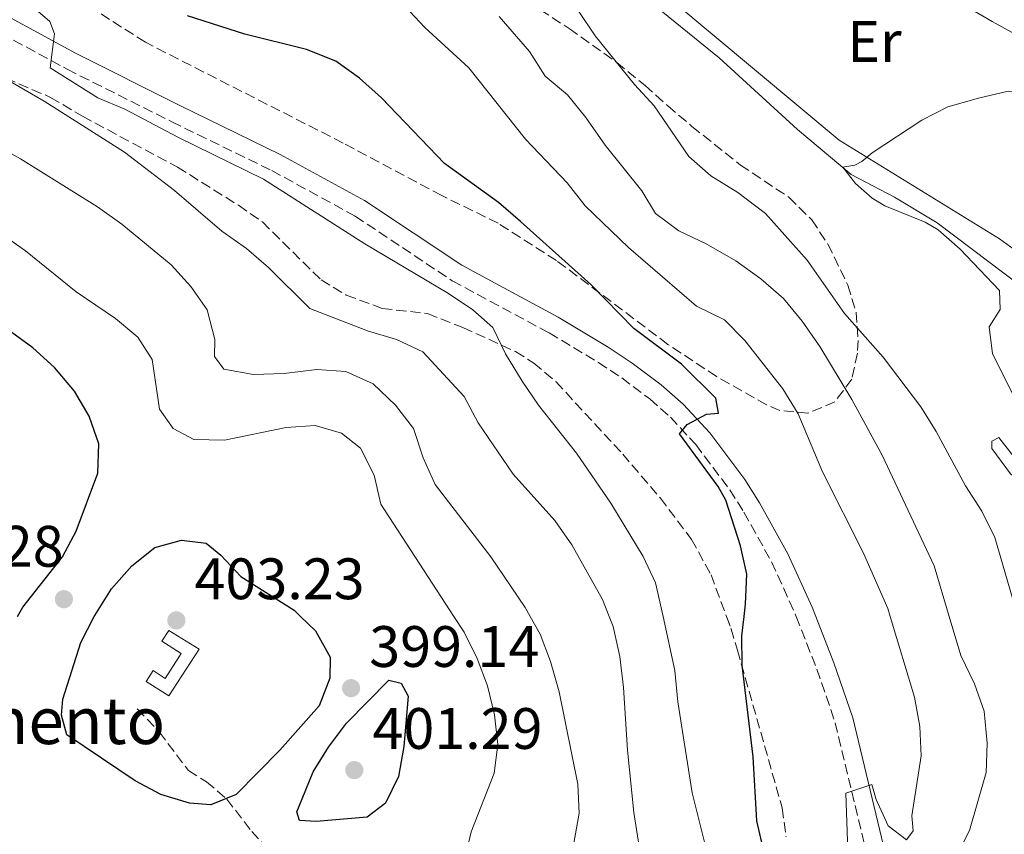
# Model space of a CAD drawing. Units: metres. Extents: x 618311 to 621781, y 4692403 to 4694794.
# Drawn here: x 618904 to 619073, y 4692630 to 4692769 of the extents above; entities that cross this region are included whole.
import ezdxf
from ezdxf.enums import TextEntityAlignment as Align

# ---------------------------------------------------------------- set-up
doc = ezdxf.new("R2010")
doc.units = ezdxf.units.M
doc.header["$MEASUREMENT"] = 0
doc.linetypes.add('DGN Style 3', pattern=[2.435890702152634, 1.739921930109024, -0.6959687720436097])
for name, color, linetype, lineweight in [('Acequia sin especificar', 4, 'Continuous', 0), ('Camino', 7, 'DGN Style 3', 0), ('Cauce permanente', 151, 'Continuous', 13), ('Cota de punto acotado terreno', 7, 'Continuous', 0), ('Curva de nivel directora', 30, 'Continuous', 30), ('Curva de nivel intermedia', 30, 'Continuous', 0), ('Etiqueta de uso rústico', 92, 'Continuous', 0), ('histórica', 1, 'Continuous', 13), ('Línea de cambio de uso (parcela vista)', 92, 'Continuous', 0), ('Margen derecho', 7, 'Continuous', 0), ('Punto acotado terreno (símbolo)', 7, 'Continuous', 0), ('Senda', 7, 'DGN Style 3', 0), ('Zona arbolada', 92, 'DGN Style 3', 0)]:
    doc.layers.add(name, color=color, linetype=linetype, lineweight=lineweight)
doc.styles.add('Style-Arial', font='arial.ttf')

# ---------------------------------------------------------------- blocks, each defined once
blk = doc.blocks.new('5PATER')
at = {"layer": 'Cauce permanente', "linetype": 'Continuous', "lineweight": 0}
h = blk.add_hatch(color=51, dxfattribs=at)
edge = h.paths.add_edge_path()
edge.add_ellipse((0, 0), major_axis=(-0.1095731443231308, -0.1110710700762829), ratio=0.9994222409660317, start_angle=0, end_angle=360)

msp = doc.modelspace()

# ---------------------------------------------------------------- linework, layer by layer
at = {"layer": 'Acequia sin especificar', "color": 4, "linetype": 'Continuous', "lineweight": 0}
msp.add_polyline3d([(618953.0599999996, 4692804.67, 362.1000000000058), (618963.75, 4692802.880000001, 361.5), (618976.5099999999, 4692798.66, 360.6999999999971), (618986.7800000003, 4692792.430000001, 359.7299999999959), (618997.9800000006, 4692784.039999999, 358.4400000000023), (619023.9299999997, 4692762.949999999, 356.820000000007), (619037.4000000004, 4692750.66, 355.6900000000023), (619046.5800000001, 4692742.890000001, 354.9400000000023), (619054.0300000003, 4692739.029999999, 354.5099999999948), (619061.3499999996, 4692734.619999999, 354.0200000000041), (619082.0700000003, 4692718.939999999, 353.2700000000041), (619088.9800000006, 4692714, 352.5200000000041)], dxfattribs=at)
at = {"layer": 'Camino', "color": 7, "linetype": 'DGN Style 3', "lineweight": 0}
for points in [[(618830.5000000002, 4692827.11, 386.2599999999948), (618841.3599999989, 4692816.120000003, 385.8800000000047), (618848.6000000008, 4692809.160000001, 385.1300000000048), (618864.6900000018, 4692790.039999999, 383.0299999999989), (618868.3799999978, 4692786.309999999, 382.6199999999953), (618875.2300000007, 4692780.75, 381.9400000000023), (618880.8900000004, 4692777.260000004, 381.520000000004), (618894.420000002, 4692770.609999999, 380.9499999999972), (618912.1700000016, 4692760.960000002, 379.8000000000029), (618930.0899999988, 4692751.949999999, 379.2100000000063), (618947.2199999993, 4692743.600000001, 378.9900000000054), (618961.5399999978, 4692735.77, 378.4600000000065), (618978.19, 4692724.680000001, 378.0099999999949), (618994.7999999995, 4692715.730000001, 376.8300000000016), (619003.2300000006, 4692710.680000001, 376.0399999999935), (619007.2499999995, 4692708.02, 375.850000000006), (619012.0399999995, 4692704.410000003, 375.6600000000036), (619015.5799999977, 4692701.300000001, 375.25), (619019.9299999997, 4692696.590000001, 374.6900000000023), (619025.7700000001, 4692688.830000003, 374.2400000000054), (619028.1999999998, 4692684.989999998, 373.9900000000052), (619032.9400000006, 4692676.45, 373.3600000000005), (619036.9999999999, 4692667.510000002, 372.6699999999984), (619037.1598275758, 4692667.102655664, 372.6363066189783)], [(619037.1598275758, 4692667.102655664, 372.6363066189783), (619040.699999999, 4692658.080000003, 371.8899999999994), (619043.8500000006, 4692648.870000003, 370.8699999999953), (619049.4600000009, 4692625.510000003, 369.0099999999949), (619053.4400000017, 4692612.11, 368), (619056.5599999976, 4692604.38, 367.2599999999949), (619063.6299999974, 4692589.270000001, 365.3500000000059), (619067.7399999979, 4692579.370000001, 363.9299999999931), (619068.699999999, 4692575.920000004, 363.5), (619069.449999998, 4692571.340000001, 363.1399999999994), (619069.5300000005, 4692565.730000001, 362.8000000000029), (619068.3999999973, 4692556.940000001, 362.2599999999948), (619067.0000000005, 4692551.61, 361.7899999999935), (619066.73, 4692551.59, 361.8300000000019)]]:
    msp.add_polyline3d(points, dxfattribs=at)
at = {"layer": 'Curva de nivel directora', "color": 30, "linetype": 'Continuous', "lineweight": 30, "flags": 128}
for points, elevation in [([(618903.6390208472, 4692667.102655664), (618904.5799999987, 4692668.689999999), (618911.349999999, 4692677.33), (618913.6800000003, 4692681.760000001), (618917.3999999998, 4692691.7), (618917.5800000007, 4692696.7), (618915.949999999, 4692701.460000002), (618913.3899999998, 4692705.76), (618909.999999999, 4692709.83), (618906.2899999986, 4692713.170000002), (618882.1699999988, 4692730.720000003), (618865.4699999997, 4692744.170000001), (618859.9199999997, 4692751.050000001), (618852.879999999, 4692757.27), (618849.8199999989, 4692760.45), (618845.9000000008, 4692764.100000001), (618837.1799999991, 4692769.470000002)], 400), ([(619028.2184734647, 4692667.102655664), (619028.4700000002, 4692669.199999999), (619028.6899999994, 4692674.380000004), (619027.5800000007, 4692679.25), (619025.1100000008, 4692687.04), (619023.7699999998, 4692689.4), (619017.1499999991, 4692698.439999999), (619018.4299999998, 4692700.050000001), (619021.7999999983, 4692701.780000002), (619023.8199999989, 4692701.980000001), (619023.3600000007, 4692704.53), (619017.5, 4692710.380000002), (619009.3399999995, 4692716.52), (619001.9499999998, 4692724.039999999), (618989.909999999, 4692734.870000001), (618986.1099999992, 4692738.109999999), (618976.8399999999, 4692744.800000002), (618966.0499999984, 4692756.08), (618962.2999999999, 4692759.460000002), (618958.2399999986, 4692762.37), (618953.2000000007, 4692764.359999999), (618942.6199999992, 4692767.000000002), (618932.7799999999, 4692770.130000001)], 375), ([(618916.8036977262, 4692667.102655664), (618916.899999999, 4692667.29), (618919.74, 4692671.850000001), (618923.2499999991, 4692675.810000001), (618927.1600000006, 4692678.910000001), (618931.7400000006, 4692680.210000002), (618935.9800000007, 4692679.660000003), (618938.5299999989, 4692677.630000002), (618941.9299999987, 4692673.970000001), (618951.0700000004, 4692668.160000003), (618952.178554748, 4692667.102655664)], 400), ([(618952.178554748, 4692667.102655664), (618954.7499999995, 4692664.65), (618957.2199999995, 4692660.130000001), (618957.2100000004, 4692656.500000001), (618955.3799999999, 4692651.800000003), (618948.6099999995, 4692644.16), (618941.1199999994, 4692636.59), (618936.8099999999, 4692634.79), (618933.1100000008, 4692635.07), (618928.209999999, 4692636.570000002), (618923.7999999991, 4692638.930000001), (618912.0800000001, 4692646.82), (618911.1799999991, 4692650.160000003), (618911.3899999993, 4692652.92), (618914.5199999985, 4692662.660000001), (618916.8036977262, 4692667.102655664)], 400), ([(619032.7199999995, 4692621.9), (619030.4199999993, 4692632.050000003), (619029.78, 4692643.029999999), (619027.8899999993, 4692658.78), (619027.8199999998, 4692663.780000002), (619028.2184734647, 4692667.102655664)], 375), ([(618954.8300000001, 4692631.960000001), (618952.0000000002, 4692632.11), (618951.5399999998, 4692633.59), (618952.4200000005, 4692635.800000001), (618954.3200000004, 4692640.440000001), (618956.949999999, 4692644.690000001), (618960.0400000003, 4692648.789999999), (618967.3, 4692656.190000001), (618969.4500000003, 4692655.650000001), (618970.6500000006, 4692653.420000001), (618969.8799999994, 4692644.820000002), (618968.980000001, 4692639.640000001), (618966.7399999991, 4692635.080000001), (618963.5699999996, 4692632.670000002), (618954.8300000001, 4692631.960000001)], 400)]:
    msp.add_lwpolyline(points, dxfattribs=dict(at, elevation=elevation))
at = {"layer": 'Curva de nivel intermedia', "color": 30, "linetype": 'Continuous', "lineweight": 0, "flags": 128}
for points, elevation in [([(618978.4372679297, 4692667.102655664), (618965.9299999999, 4692686.350000001), (618964.8100000002, 4692691.329999999), (618962.4699999999, 4692695.989999999), (618959.1900000009, 4692698.550000002), (618954.6900000013, 4692699.850000001), (618949.7000000002, 4692699.529999998), (618939.1400000014, 4692697.349999999), (618933.890000001, 4692697.439999999), (618930.3400000014, 4692699.34), (618928.0000000012, 4692702.640000001), (618926.7500000016, 4692711.189999999), (618924.2800000019, 4692715.039999999), (618920.4400000017, 4692718.239999998), (618913.6800000003, 4692722.81), (618905.0300000003, 4692729.84), (618896.4100000013, 4692735.800000001), (618888.4000000004, 4692742.329999999), (618872.1700000007, 4692754.25), (618856.0000000015, 4692767.649999999), (618844.6500000012, 4692778.550000001)], 395.0000000000001), ([(619014.3157719056, 4692667.102655664), (619013.0499999998, 4692672.86), (619010.9199999997, 4692677.390000001), (619005.3699999996, 4692686.550000001), (618999.4800000022, 4692695.109999999), (618992.9900000013, 4692703.34), (618990.1700000004, 4692707.470000001), (618987.3099999994, 4692712.179999999), (618985.11, 4692716.689999999), (618981.6900000002, 4692719.73), (618977.5300000005, 4692722.51), (618963.1700000018, 4692731.04), (618945.790000001, 4692742.130000001), (618931.2199999997, 4692749.259999999), (618922.030000001, 4692754.140000001), (618917.4199999998, 4692756.09), (618909.2300000001, 4692761.220000002), (618909.99, 4692767.06), (618909.190000002, 4692769.149999999), (618906.310000001, 4692771.59)], 380.0000000000001), ([(618970.0700000017, 4692771.769999999), (618973.4900000015, 4692768.119999999), (618981.0000000017, 4692761.230000001), (618990.7300000016, 4692748.98), (618997.8900000007, 4692741.5), (619000.9500000007, 4692737.550000001), (619008.3800000005, 4692730.4), (619020.0500000003, 4692720.319999999), (619024.8499999993, 4692717.99), (619028.3699999996, 4692714.430000001), (619034.8700000019, 4692706.16), (619037.4700000014, 4692701.890000001), (619041.6399999999, 4692691.939999999), (619048.6699999997, 4692677.970000001), (619052.8400000005, 4692668.449999998), (619053.2450897123, 4692667.102655664)], 370.0000000000001), ([(619075.1733503294, 4692667.102655664), (619071.2000000002, 4692680.640000001), (619068.9699999995, 4692685.16), (619066.1700000011, 4692689.51), (619061.1599999998, 4692698.810000001), (619058.5400000003, 4692703.07), (619052.0700000017, 4692711.56), (619045.4199999997, 4692719.079999999), (619039.0200000004, 4692728.220000001), (619031.87, 4692736.21), (619027.1600000004, 4692739.84), (619022.5300000014, 4692742.679999998), (619018.7699999996, 4692745.98), (619012.8200000017, 4692754.690000001), (619009.4000000019, 4692758.34), (619002.7099999998, 4692766.710000001), (618999.7700000005, 4692771.019999998)], 359.9999999999999), ([(619050.1900000018, 4692738.880000001), (619047.3100000008, 4692741.38), (619045.1700000016, 4692744.149999999), (619047.1900000023, 4692744.539999999), (619048.4000000014, 4692745.139999999), (619050.1500000015, 4692746.619999999), (619058.7200000011, 4692752.23), (619063.1600000003, 4692754.539999999), (619068.4199999997, 4692756.029999999), (619073.4700000011, 4692757.220000001), (619078.4600000001, 4692756.890000001), (619083.6200000012, 4692755.430000001), (619088.8, 4692754.810000001), (619092.6300000012, 4692756.069999999), (619098.5099999997, 4692762.569999999), (619098.9900000002, 4692765.66), (619100.4299999997, 4692770.77)], 355.0000000000001), ([(618991.5415723193, 4692667.102655664), (618990.6700000011, 4692668.66), (618984.7700000004, 4692677.319999999), (618975.2599999995, 4692689.729999999), (618973.2200000011, 4692694.3), (618971.5400000003, 4692699.369999999), (618968.4600000002, 4692703.350000001), (618964.6400000004, 4692707), (618959.9400000018, 4692709.099999999), (618954.9500000007, 4692709.470000001), (618949.3800000006, 4692708.8), (618944.1300000001, 4692708.619999998), (618939.0200000005, 4692709.52), (618937.4200000003, 4692711.679999999), (618937.4900000016, 4692714.640000001), (618936.1700000007, 4692719.689999999), (618933.360000001, 4692723.730000001), (618929.9600000014, 4692727.409999999), (618921.5000000012, 4692734.41), (618917.3400000016, 4692737.380000001), (618904.1300000016, 4692745.579999999), (618890.1600000019, 4692753.3), (618881.2900000003, 4692758.66), (618867.6900000015, 4692770.67)], 390), ([(619005.0994526856, 4692667.102655664), (619003.9300000002, 4692670.02), (618998.7100000011, 4692679.390000002), (618995.7699999996, 4692683.58), (618988.6000000014, 4692691.539999999), (618982.6500000014, 4692700.310000001), (618980.2500000007, 4692704.820000002), (618973.1500000019, 4692712.519999999), (618968.620000001, 4692714.640000001), (618963.6600000013, 4692716.12), (618953.7400000015, 4692719.929999999), (618946.7000000007, 4692726.949999999), (618942.9099999998, 4692730.199999999), (618938.6600000008, 4692733.220000001), (618930.5300000013, 4692740.17), (618922.0100000009, 4692746.739999999), (618908.2100000008, 4692755.49), (618896.1900000002, 4692762.390000001), (618885.26, 4692770.24)], 384.9999999999999), ([(619063.3767032902, 4692667.102655664), (619060.7999999999, 4692675.779999999), (619051.9000000017, 4692694.77), (619046.7200000006, 4692704.350000001), (619041.1799999995, 4692713.390000001), (619038.170000001, 4692717.77), (619035.0000000015, 4692721.640000001), (619031.100000001, 4692725.019999998), (619026.7900000017, 4692728.09), (619021.7400000001, 4692731.02), (619017.0400000018, 4692733.259999999), (619013.0099999995, 4692736.220000001), (619010.6800000004, 4692740.140000002), (619004.4000000019, 4692747.939999999), (619001.1100000016, 4692752.689999999), (618997.9600000001, 4692756.599999999), (618994.0900000011, 4692759.76), (618991.410000001, 4692764.02), (618986.25, 4692770.029999998)], 365.0000000000001), ([(619090.8985922749, 4692667.102655664), (619090.0200000005, 4692671.869999997), (619088.1699999997, 4692676.51), (619085.1200000009, 4692681.05), (619077.4400000009, 4692688.529999998), (619073.8800000002, 4692691.57), (619070.7100000007, 4692695.909999999), (619070.6799999995, 4692697.17), (619071.890000001, 4692697.829999999), (619075.5700000002, 4692693.109999998), (619079.7300000018, 4692690.399999999), (619082.0200000008, 4692690.930000001), (619082.8299999998, 4692692.880000001), (619081.8300000008, 4692694.970000001), (619075.4100000013, 4692703.07), (619070.8000000002, 4692712.17), (619070.2200000013, 4692716.810000001), (619072.11, 4692719.759999999), (619071.9900000015, 4692722.990000002), (619065.2900000004, 4692730.080000001), (619061.5199999998, 4692733.4), (619059.2599999999, 4692734.739999998), (619052.3399999997, 4692737.529999998), (619050.1900000018, 4692738.880000001)], 355.0000000000001), ([(618901.5299999999, 4692625.13), (618906.15, 4692623.220000002), (618910.0000000012, 4692619.88), (618913.8700000005, 4692615.999999999), (618918.1399999994, 4692613.409999998), (618923.2300000013, 4692612.529999998), (618933.7600000012, 4692613.100000001), (618954.230000001, 4692616.92), (618959.2100000009, 4692617.3), (618969.7600000009, 4692617.189999999), (618974.9500000011, 4692618.579999999), (618978.3900000011, 4692621.399999999), (618980.290000001, 4692625.289999999), (618981.450000001, 4692630.15), (618985.3899999994, 4692640.199999999), (618986.0199999998, 4692645.159999999), (618985.4500000019, 4692650.210000001), (618984.2400000005, 4692655.210000001), (618982.4400000012, 4692659.920000001), (618980.2000000017, 4692664.390000001), (618978.4372679297, 4692667.102655664)], 395.0000000000001), ([(618902.4700000009, 4692610.09), (618906.8099999994, 4692608.21), (618910.8600000017, 4692605.289999999), (618915.5700000012, 4692602.74), (618920.3700000002, 4692600.9), (618925.2100000017, 4692599.609999998), (618941.5500000007, 4692599.470000001), (618946.8000000013, 4692599.779999998), (618957.0899999997, 4692601.63), (618962.4100000019, 4692601.739999999), (618967.3899999994, 4692602.26), (618972.7000000003, 4692601.970000002), (618978.0800000003, 4692602.15), (618983.2600000015, 4692603.140000001), (618987.7400000008, 4692605.349999999), (618991.8300000012, 4692608.949999999), (618994.8100000008, 4692612.98), (618999.0300000008, 4692628.230000001), (618999.9300000014, 4692633.34), (618999.6900000002, 4692638.329999999), (618996.5099999994, 4692654.199999998), (618995.0499999998, 4692659.390000001), (618993.2500000005, 4692664.050000001), (618991.5415723193, 4692667.102655664)], 390), ([(619010.1200000016, 4692628.4), (619009.2900000003, 4692633.499999999), (619008.2100000005, 4692644.16), (619007.5600000002, 4692654.939999999), (619006.9099999998, 4692660.260000001), (619005.7899999999, 4692665.380000001), (619005.0994526856, 4692667.102655664)], 384.9999999999999), ([(619021.7500000013, 4692627.019999999), (619019.2900000004, 4692636.869999999), (619016.8699999996, 4692652.470000001), (619016.3500000011, 4692657.849999999), (619014.3157719056, 4692667.102655664)], 380.0000000000001), ([(619042.9400000009, 4692545.56), (619042.0700000013, 4692548.189999999), (619044.2300000006, 4692548.990000002), (619048.4300000004, 4692551.689999999), (619051.9700000009, 4692555.31), (619055.1900000018, 4692564.480000001), (619057.8000000003, 4692568.740000002), (619061.4100000003, 4692572.46), (619064.2199999997, 4692576.59), (619065.5499999997, 4692581.789999997), (619065.9600000009, 4692584.680000001), (619068.7900000007, 4692585.88), (619070.5499999998, 4692588.5), (619065.4400000002, 4692605.869999999), (619064.5999999997, 4692610.8), (619064.4200000009, 4692621.350000001), (619064.8500000001, 4692626.46), (619066.8799999997, 4692630.419999998), (619069.7499999995, 4692640.359999998), (619069.9100000005, 4692645.359999998), (619069.3800000009, 4692650.859999999), (619067.7300000011, 4692655.570000002), (619065.3700000008, 4692660.390000001), (619063.3767032902, 4692667.102655664)], 365.0000000000001), ([(619053.2450897123, 4692667.102655664), (619057.4100000013, 4692653.249999999), (619058.3300000001, 4692648.210000001), (619058.5600000003, 4692643.220000001), (619056.9700000011, 4692632.929999999), (619057.2300000003, 4692630.310000001), (619056.0800000015, 4692628.769999999), (619052.9299999998, 4692631.17), (619050.8600000001, 4692635.720000001), (619050.1300000015, 4692638.269999999), (619045.6900000002, 4692636.810000001), (619045.9900000019, 4692626.92)], 370.0000000000001)]:
    msp.add_lwpolyline(points, dxfattribs=dict(at, elevation=elevation))
at = {"layer": 'histórica', "color": 1, "linetype": 'Continuous', "lineweight": 13}
msp.add_polyline3d([(618934.7999999998, 4692661.52, 425.3899999999995), (618929.5899999999, 4692653.470000001, 425.2299999999959), (618925.7199999997, 4692655.980000001, 424.4799999999959), (618926.9000000004, 4692657.810000001, 424.4799999999959), (618928.9600000001, 4692656.470000001, 424.4799999999959), (618931.7100000001, 4692660.730000001, 424.5299999999989), (618928.3899999997, 4692662.880000001, 425.070000000007), (618929.5700000003, 4692664.699999999, 425.070000000007)], close=True, dxfattribs=at)
msp.add_polyline3d([(618929.5899999999, 4692653.470000001, 425.2299999999959), (618925.7199999997, 4692655.980000001, 424.4799999999959), (618926.9000000004, 4692657.810000001, 424.4799999999959), (618928.9600000001, 4692656.470000001, 424.4799999999959), (618931.7100000001, 4692660.730000001, 424.5299999999989), (618928.3899999997, 4692662.880000001, 425.070000000007), (618929.5700000003, 4692664.699999999, 425.070000000007), (618934.7999999998, 4692661.52, 425.3899999999995), (618929.5899999999, 4692653.470000001, 425.2299999999959)], dxfattribs=at)
at = {"layer": 'Línea de cambio de uso (parcela vista)', "color": 92, "linetype": 'Continuous', "lineweight": 0}
msp.add_polyline3d([(619063.1200000001, 4692773.699999999, 356.070000000007), (619070.7699999996, 4692769.16, 356.2299999999959), (619078.5499999998, 4692764.890000001, 355.9100000000035), (619089.5, 4692760.880000001, 355.3699999999953), (619092.9299999997, 4692760.66, 355.320000000007), (619096.0899999999, 4692760.789999999, 354.9400000000023), (619100.5999999996, 4692761.91, 354.2899999999936), (619106.5899999999, 4692762.560000001, 353.9700000000012), (619111.4299999997, 4692761.800000001, 353.9199999999983), (619114.3099999996, 4692759.5, 353.75), (619115.6500000004, 4692756.609999999, 353.75), (619115.7699999996, 4692752.77, 353.8099999999977), (619115.3499999996, 4692749.880000001, 353.8099999999977), (619112.0300000003, 4692741.960000001, 353.6999999999971), (619094.8799999999, 4692727.699999999, 353.4900000000052), (619087.7999999998, 4692722.210000001, 353.5399999999936), (619084.5700000003, 4692722.76, 353.5899999999965), (619072.0300000003, 4692731.890000001, 353.9700000000012), (619044.5199999996, 4692748.82, 355.1000000000058), (619008.5899999999, 4692778.890000001, 358.1699999999983)], dxfattribs=at)
at = {"layer": 'Margen derecho', "color": 7, "linetype": 'Continuous', "lineweight": 0}
for points in [[(618832.4800000007, 4692828.750000001, 386.2599999999948), (618843.2699999999, 4692818.350000002, 385.8800000000047), (618850.3399999997, 4692811.31, 385.1300000000048), (618866.9800000007, 4692792.16, 383.0299999999989), (618870.480000001, 4692788.620000003, 382.6199999999953), (618877.039999999, 4692783.289999999, 381.9400000000023), (618882.399999999, 4692779.99, 381.520000000004), (618895.8500000003, 4692773.380000001, 380.9499999999972), (618913.6099999989, 4692763.720000001, 379.8000000000029), (618931.4699999979, 4692754.739999999, 379.2100000000063), (618948.6599999988, 4692746.370000001, 378.9900000000054), (618963.1499999971, 4692738.440000002, 378.4600000000065), (618979.7999999992, 4692727.36, 378.0099999999949), (618996.3399999996, 4692718.440000002, 376.8300000000016), (619004.8899999991, 4692713.320000002, 376.0399999999935), (619009.050000001, 4692710.570000002, 375.850000000006), (619014.0100000009, 4692706.830000003, 375.6600000000036), (619017.7600000015, 4692703.530000002, 375.25), (619022.3199999991, 4692698.590000002, 374.6900000000023), (619028.3299999973, 4692690.609999999, 374.2400000000054), (619030.8799999976, 4692686.580000003, 373.9900000000052), (619035.7300000001, 4692677.850000001, 373.3600000000005), (619039.8799999986, 4692668.720000001, 372.6699999999984), (619040.5127267592, 4692667.102655664, 372.5380409432217)], [(619040.5127267592, 4692667.102655664, 372.5380409432217), (619043.6200000005, 4692659.160000001, 371.8899999999994), (619046.839999999, 4692649.739999999, 370.8699999999953), (619052.4699999995, 4692626.310000001, 369.0099999999949), (619056.3899999999, 4692613.140000001, 368), (619059.4200000009, 4692605.620000001, 367.2599999999949), (619066.4899999985, 4692590.530000002, 365.3500000000059), (619070.6999999996, 4692580.38, 363.9299999999931), (619071.7500000001, 4692576.580000003, 363.5), (619072.5599999992, 4692571.620000003, 363.1399999999994), (619072.6499999987, 4692565.550000002, 362.8000000000029), (619071.4699999985, 4692556.34, 362.2599999999948), (619069.420000001, 4692548.550000001, 361.5599999999977), (619069.4099999999, 4692547.989999999, 361.5299999999988)]]:
    msp.add_polyline3d(points, dxfattribs=at)
at = {"layer": 'Senda', "color": 7, "linetype": 'DGN Style 3', "lineweight": 0}
msp.add_polyline3d([(618924.1599999989, 4692651.25, 403.3399999999966), (618927.980000001, 4692647.27, 403.0099999999949), (618932.9299999997, 4692640.66, 402.4199999999982), (618936.0199999987, 4692638.760000003, 401.9900000000054), (618939.51, 4692635.79, 399.9499999999971), (618943.7899999982, 4692630.250000001, 398.3300000000019), (618946.3999999989, 4692627.350000001, 398.3800000000048)], dxfattribs=at)
at = {"layer": 'Zona arbolada', "color": 92, "linetype": 'DGN Style 3', "lineweight": 0}
for points in [[(618993.2699999996, 4692771.180000001, 363.7899999999936), (618998.2300000006, 4692767.930000001, 362.6100000000006), (619006.3899999997, 4692762.140000001, 361.2899999999936), (619011.2400000002, 4692758.189999999, 360.570000000007), (619015.1299999999, 4692754.680000001, 359.3800000000047), (619019.2800000003, 4692751.17, 358.6300000000047), (619027.5999999996, 4692744.539999999, 358.1999999999971), (619035.9000000004, 4692739, 358.3999999999942), (619039.8099999996, 4692735.130000001, 358.6100000000006), (619042.5999999996, 4692730.960000001, 358.9199999999983), (619046.0099999999, 4692723.960000001, 359.7599999999948), (619047.4199999999, 4692719.26, 360.8300000000018), (619047.7800000003, 4692714.470000001, 362.4700000000012), (619047.6500000004, 4692712.25, 363.3600000000006), (619046.7000000002, 4692707.810000001, 365.4600000000065), (619043.7800000003, 4692703.92, 367.6100000000006), (619039.1600000003, 4692701.970000001, 369.6199999999953), (619034.3399999999, 4692702.460000001, 371.3699999999953), (619032.0800000001, 4692703.430000001, 372.0299999999988), (619023.5, 4692708.26, 373.6499999999942), (619015.1600000003, 4692713.779999999, 374.5899999999965), (618996.04, 4692728.17, 376.6100000000006), (618986.0599999996, 4692734.550000001, 377.5200000000041), (618976.3899999997, 4692739.300000001, 377.9499999999971), (618959.4800000006, 4692748.310000001, 379.0200000000041), (618925.5800000001, 4692765.59, 379.179999999993), (618917.1500000004, 4692770.980000001, 379.179999999993)], [(618986.0599999996, 4692734.550000001, 377.5200000000041), (618976.3899999997, 4692739.300000001, 377.9499999999971), (618959.4800000006, 4692748.310000001, 379.0200000000041), (618925.5800000001, 4692765.59, 379.179999999993), (618917.1500000004, 4692770.980000001, 379.179999999993)], [(618993.2699999996, 4692771.180000001, 363.7899999999936), (618998.2300000006, 4692767.930000001, 362.6100000000006), (619006.3899999997, 4692762.140000001, 361.2899999999936), (619011.2400000002, 4692758.189999999, 360.570000000007), (619015.1299999999, 4692754.680000001, 359.3800000000047), (619019.2800000003, 4692751.17, 358.6300000000047), (619027.5999999996, 4692744.539999999, 358.1999999999971), (619035.9000000004, 4692739, 358.3999999999942), (619039.8099999996, 4692735.130000001, 358.6100000000006), (619042.5999999996, 4692730.960000001, 358.9199999999983), (619046.0099999999, 4692723.960000001, 359.7599999999948), (619047.4199999999, 4692719.26, 360.8300000000018), (619047.7800000003, 4692714.470000001, 362.4700000000012), (619047.6500000004, 4692712.25, 363.3600000000006), (619046.7000000002, 4692707.810000001, 365.4600000000065), (619043.7800000003, 4692703.92, 367.6100000000006), (619039.1600000003, 4692701.970000001, 369.6199999999953), (619034.3399999999, 4692702.460000001, 371.3699999999953), (619032.0800000001, 4692703.430000001, 372.0299999999988), (619023.5, 4692708.26, 373.6499999999942), (619015.1600000003, 4692713.779999999, 374.5899999999965), (618996.04, 4692728.17, 376.6100000000006), (618986.0599999996, 4692734.550000001, 377.5200000000041)], [(618880.5700000003, 4692769.949999999, 386.1199999999953), (618884.8099999996, 4692767.33, 385.6199999999953), (618894.9100000003, 4692762.279999999, 384.8899999999995), (618909.2999999998, 4692756.15, 384.5800000000018), (618914.7699999996, 4692752.91, 384.5099999999948), (618931.0800000001, 4692744.180000001, 385.2200000000012), (618941.5199999996, 4692737.640000001, 385.5899999999965), (618945.6299999999, 4692734.77, 385.75), (618955.6900000004, 4692724.84, 385.75), (618960, 4692722.230000001, 385.5200000000041), (618966.1600000003, 4692719.949999999, 384.9900000000052), (618973.9600000001, 4692719.050000001, 384.1300000000047), (618980, 4692716.67, 383.6000000000058), (618989.0199999996, 4692712.57, 382.1000000000058), (618992.1500000004, 4692710.57, 381.6600000000035), (618995.9800000006, 4692707.350000001, 381.3600000000006), (619007.4000000004, 4692694.960000001, 380.3999999999942), (619013.8600000005, 4692687.390000001, 379.6000000000058), (619019.2100000001, 4692680.32, 378.8899999999995), (619022.5499999998, 4692674.26, 378.320000000007), (619025.2002999998, 4692667.102700001, 377.2568000000028)], [(618894.9100000003, 4692762.279999999, 384.8899999999995), (618909.2999999998, 4692756.15, 384.5800000000018), (618914.7699999996, 4692752.91, 384.5099999999948), (618931.0800000001, 4692744.180000001, 385.2200000000012), (618941.5199999996, 4692737.640000001, 385.5899999999965), (618945.6299999999, 4692734.77, 385.75), (618955.6900000004, 4692724.84, 385.75), (618960, 4692722.230000001, 385.5200000000041), (618966.1600000003, 4692719.949999999, 384.9900000000052), (618973.9600000001, 4692719.050000001, 384.1300000000047), (618980, 4692716.67, 383.6000000000058), (618989.0199999996, 4692712.57, 382.1000000000058), (618992.1500000004, 4692710.57, 381.6600000000035), (618995.9800000006, 4692707.350000001, 381.3600000000006), (619007.4000000004, 4692694.960000001, 380.3999999999942), (619013.8600000005, 4692687.390000001, 379.6000000000058), (619019.2100000001, 4692680.32, 378.8899999999995), (619022.5499999998, 4692674.26, 378.320000000007), (619025.9900000002, 4692664.970000001, 376.9400000000023), (619027.0700000003, 4692661.33, 376.6000000000058), (619034.7599999999, 4692634.26, 376.2799999999988), (619035.4199999999, 4692629.279999999, 376.2799999999988)], [(619025.2002999998, 4692667.102700001, 377.2568000000028), (619025.9900000002, 4692664.970000001, 376.9400000000023), (619027.0700000003, 4692661.33, 376.6000000000058), (619034.7599999999, 4692634.26, 376.2799999999988), (619035.4199999999, 4692629.279999999, 376.2799999999988)]]:
    msp.add_polyline3d(points, dxfattribs=at)

# ---------------------------------------------------------------- block references
at = {"layer": 'Punto acotado terreno (símbolo)', "color": 7, "linetype": 'Continuous', "lineweight": 0, "xscale": 10, "yscale": 10, "zscale": 10}
for p in [(618911.5900000005, 4692670.07, 398.2799999999988), (618930.8799999978, 4692666.430000001, 403.2299999999964), (618960.8400000005, 4692654.809999999, 399.1399999999999), (618961.3900000004, 4692640.750000002, 401.2899999999936)]:
    msp.add_blockref('5PATER', p, dxfattribs=at)

# ---------------------------------------------------------------- texts
at = {"layer": 'Cota de punto acotado terreno', "color": 7, "linetype": 'Continuous', "lineweight": 0, "style": 'Style-Arial'}
for s, p in [('398.28', (618882.3900000005, 4692675.649999999, 398.2799999999988)), ('403.23', (618934.0000000009, 4692670.07, 403.2299999999959)), ('399.14', (618963.9500000001, 4692658.449999999, 399.1399999999995)), ('401.29', (618964.4999999999, 4692644.390000001, 401.2899999999936))]:
    msp.add_text(s, height=7.000000000000002, dxfattribs=at).set_placement(p)
at = {"layer": 'Etiqueta de uso rústico', "color": 92, "linetype": 'Continuous', "lineweight": 0, "style": 'Style-Arial'}
msp.add_text('Er', height=7.000000000000002, dxfattribs=at).set_placement((619050.5654566087, 4692765.73001, 356.0099999999948), align=Align.MIDDLE_CENTER)
at = {"layer": 'histórica', "color": 8, "linetype": 'Continuous', "lineweight": 0, "style": 'Style-Arial'}
msp.add_text('Monumento', height=8, dxfattribs=at).set_placement((618866.6499999982, 4692645.219999999, 398.7400000000052))

doc.saveas('drawing.dxf')
